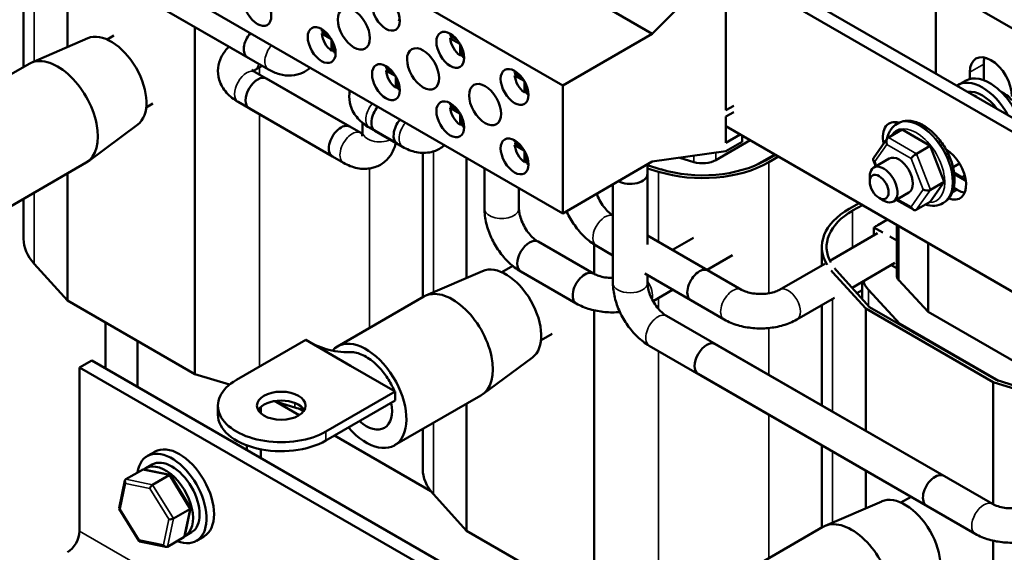
# Model space of a CAD drawing. Units: inches. Extents: x 2 to 108, y 1 to 84.
# Drawn here: x 80 to 96, y 47 to 56 of the extents above; entities that cross this region are included whole.
import ezdxf

# ---------------------------------------------------------------- set-up
doc = ezdxf.new("R2010")
doc.units = ezdxf.units.IN
doc.header["$LTSCALE"] = 5
doc.header["$MEASUREMENT"] = 0
doc.layers.add('Visible (ANSI)', color=7, linetype='Continuous', lineweight=50)
doc.layers.add('Visible Narrow (ANSI)', color=7, linetype='Continuous', lineweight=35)

msp = doc.modelspace()

# ---------------------------------------------------------------- linework, layer by layer
at = {"layer": 'Visible (ANSI)'}
for p, q in [((90.036, 55.519), (83.375, 59.365)), ((88.607, 54.694), (81.946, 58.54)), ((79.159, 57.694), (83.578, 55.143)), ((80.011, 54.989), (80.011, 57.202)), ((80.711, 55.307), (80.711, 56.798)), ((83.914, 54.949), (80.82, 56.735)), ((90.036, 55.519), (91.209, 56.706)), ((96.157, 53.958), (91.418, 56.694)), ((91.227, 56.584), (95.966, 53.848)), ((88.607, 52.653), (81.946, 56.498)), ((94.555, 56.311), (96.301, 55.302)), ((94.555, 54.883), (94.555, 56.311)), ((91.209, 56.053), (91.209, 54.298)), ((82.744, 50.09), (82.744, 55.624)), ((81.035, 55.447), (80.13, 55.055)), ((81.342, 55.427), (81.449, 55.489)), ((84.765, 55.562), (84.871, 55.501)), ((84.765, 55.521), (84.8, 55.541)), ((84.919, 55.432), (84.765, 55.521)), ((84.923, 55.247), (84.923, 55.425)), ((86.815, 55.486), (86.921, 55.425)), ((86.815, 55.445), (86.851, 55.466)), ((86.969, 55.357), (86.815, 55.445)), ((88.607, 54.694), (90.036, 55.519)), ((84.958, 55.267), (84.923, 55.247)), ((84.958, 55.349), (84.958, 55.227)), ((86.974, 55.171), (86.974, 55.349)), ((87.009, 55.273), (87.009, 55.151)), ((87.009, 55.192), (86.974, 55.171)), ((80.099, 55.039), (78.722, 54.244)), ((83.706, 54.941), (83.817, 55.005)), ((85.79, 54.97), (85.896, 54.909)), ((85.79, 54.929), (85.826, 54.949)), ((95.319, 55.032), (95.319, 54.777)), ((85.21, 54.038), (83.706, 54.907)), ((83.883, 54.805), (85.387, 53.936)), ((85.944, 54.84), (85.79, 54.929)), ((85.948, 54.655), (85.948, 54.833)), ((87.841, 54.894), (87.947, 54.833)), ((87.841, 54.854), (87.876, 54.874)), ((87.995, 54.765), (87.841, 54.854)), ((95.098, 54.797), (95.098, 54.905)), ((85.984, 54.675), (85.948, 54.655)), ((85.984, 54.757), (85.984, 54.635)), ((87.999, 54.579), (87.999, 54.757)), ((88.034, 54.681), (88.034, 54.559)), ((88.607, 52.653), (88.607, 54.694)), ((95.027, 54.769), (94.907, 54.7)), ((88.034, 54.6), (87.999, 54.579)), ((81.967, 54.344), (82.074, 54.406)), ((84.935, 53.562), (83.431, 54.43)), ((83.608, 54.328), (85.112, 53.46)), ((86.815, 54.378), (86.921, 54.317)), ((86.815, 54.337), (86.851, 54.358)), ((86.969, 54.248), (86.815, 54.337)), ((91.209, 54.298), (91.333, 54.369)), ((86.974, 54.063), (86.974, 54.241)), ((87.009, 54.165), (87.009, 54.043)), ((91.333, 54.267), (91.209, 54.196)), ((91.209, 54.196), (91.209, 53.777)), ((81.831, 54.069), (81.039, 53.481)), ((85.417, 53.953), (85.417, 54.095)), ((85.967, 53.766), (85.525, 54.021)), ((87.009, 54.083), (86.974, 54.063)), ((95.966, 51.296), (91.209, 54.043)), ((93.948, 54.088), (93.939, 54.083)), ((85.613, 53.97), (86.055, 53.715)), ((91.209, 53.777), (91.439, 53.91)), ((91.466, 53.895), (91.466, 53.793)), ((93.782, 53.847), (93.56, 53.532)), ((93.799, 53.862), (94.02, 53.99)), ((94.467, 53.732), (94.02, 53.99)), ((87.841, 53.786), (87.947, 53.725)), ((87.841, 53.745), (87.876, 53.766)), ((87.995, 53.656), (87.841, 53.745)), ((91.049, 53.503), (91.597, 53.819)), ((91.466, 53.793), (91.209, 53.645)), ((94.246, 53.604), (94.467, 53.732)), ((94.69, 53.155), (94.467, 53.732)), ((86.375, 51.314), (86.375, 53.618)), ((87.075, 51.623), (87.075, 53.537)), ((87.999, 53.471), (87.999, 53.649)), ((88.034, 53.573), (88.034, 53.451)), ((91.209, 53.645), (90.036, 53.478)), ((90.474, 53.54), (90.698, 53.472)), ((91.987, 53.593), (91.699, 53.427)), ((91.996, 53.588), (91.84, 53.498)), ((91.893, 53.468), (92.049, 53.558)), ((81.01, 53.462), (79.632, 52.667)), ((88.034, 53.492), (87.999, 53.471)), ((90.036, 53.478), (88.607, 52.653)), ((89.958, 53.433), (89.958, 53.282)), ((90.17, 53.355), (89.958, 53.421)), ((93.557, 53.506), (93.597, 53.402)), ((93.812, 53.526), (93.567, 53.385)), ((94.931, 53.451), (94.83, 53.392)), ((80.711, 51.264), (80.711, 53.29)), ((87.359, 52.729), (87.359, 53.373)), ((89.958, 53.371), (90.135, 53.317)), ((89.958, 53.282), (89.958, 52.155)), ((93.502, 53.16), (93.502, 53.241)), ((94.851, 53.28), (95.017, 53.184)), ((89.408, 53.115), (89.408, 51.544)), ((94.466, 52.838), (94.69, 53.155)), ((94.469, 53.028), (94.69, 53.155)), ((87.909, 52.729), (87.909, 53.055)), ((94.125, 52.985), (93.879, 52.843)), ((94.842, 53.059), (94.898, 53.027)), ((80.011, 52.248), (80.011, 52.886)), ((93.333, 52.817), (93.176, 52.726)), ((93.229, 52.696), (93.386, 52.786)), ((93.652, 52.9), (93.723, 52.859)), ((93.925, 52.87), (94.198, 52.712)), ((94.245, 52.71), (94.466, 52.838)), ((94.679, 52.821), (94.67, 52.816)), ((93.785, 52.555), (93.629, 52.465)), ((93.932, 51.666), (93.932, 52.471)), ((89.958, 52.3), (91.456, 51.435)), ((90.924, 51.743), (89.958, 52.3)), ((92.866, 51.898), (93.628, 52.338)), ((93.57, 52.304), (93.57, 52.428)), ((93.57, 52.428), (93.71, 52.347)), ((93.821, 52.283), (93.932, 52.219)), ((88.214, 52.202), (89.098, 51.692)), ((89.098, 51.692), (88.214, 52.202)), ((89.108, 51.686), (89.108, 52.157)), ((89.408, 51.983), (89.145, 52.135)), ((90.359, 52.069), (90.693, 52.262)), ((94.433, 51.082), (94.433, 52.182)), ((90.909, 51.751), (91.314, 51.985)), ((92.739, 51.824), (92.739, 52.117)), ((80.711, 51.264), (80.181, 51.848)), ((87.636, 51.713), (87.812, 51.814)), ((92.065, 51.435), (92.784, 51.85)), ((93.221, 51.467), (93.903, 51.861)), ((93.932, 51.778), (93.845, 51.828)), ((87.329, 51.733), (86.425, 51.341)), ((87.939, 51.726), (88.823, 51.216)), ((88.823, 51.216), (87.939, 51.726)), ((89.914, 51.691), (91.181, 50.959)), ((90.649, 51.266), (89.914, 51.691)), ((89.958, 51.665), (89.958, 51.544)), ((92.909, 51.717), (93.439, 51.133)), ((93.501, 51.159), (92.976, 51.737)), ((93.38, 51.292), (93.38, 51.559)), ((93.968, 51.585), (94.433, 51.082)), ((90.047, 51.253), (90.359, 51.434)), ((93.298, 51.382), (93.38, 51.429)), ((93.984, 50.89), (93.48, 51.434)), ((82.744, 50.09), (80.711, 51.264)), ((86.393, 51.325), (85.016, 50.53)), ((92.34, 50.959), (92.942, 51.307)), ((92.739, 49.587), (92.739, 51.189)), ((89.108, 46.416), (89.108, 51.106)), ((93.439, 51.133), (95.472, 49.96)), ((93.439, 49.183), (93.439, 51.133)), ((95.517, 49.995), (93.501, 51.159)), ((94.433, 51.082), (96.211, 50.055)), ((81.319, 50.179), (81.319, 50.913)), ((90.263, 51.017), (94.682, 48.466)), ((95.555, 49.983), (93.984, 50.89)), ((93.984, 50.88), (93.984, 50.89)), ((88.261, 50.63), (88.437, 50.732)), ((81.827, 49.887), (81.827, 50.62)), ((83.406, 49.995), (84.511, 50.633)), ((84.511, 50.633), (85.224, 50.221)), ((95.46, 48.017), (91.04, 50.568)), ((89.988, 50.541), (94.407, 47.989)), ((81.099, 50.307), (80.904, 50.195)), ((97.008, 41.121), (81.099, 50.307)), ((88.125, 50.354), (87.333, 49.767)), ((80.904, 50.195), (80.904, 47.582)), ((96.814, 41.009), (80.904, 50.195)), ((83.296, 49.92), (82.744, 50.09)), ((85.224, 50.221), (85.937, 49.81)), ((95.185, 47.54), (90.765, 50.092)), ((95.472, 49.96), (96.499, 49.643)), ((95.472, 48.01), (95.472, 49.96)), ((96.534, 49.681), (95.517, 49.995)), ((85.937, 49.81), (84.833, 49.172)), ((85.937, 49.81), (85.937, 49.667)), ((84.005, 49.654), (84.334, 49.555)), ((84.04, 49.644), (84.406, 49.433)), ((85.937, 49.667), (84.833, 49.029)), ((87.304, 49.748), (85.927, 48.953)), ((87.075, 47.589), (87.075, 49.616)), ((83.11, 49.584), (83.11, 49.441)), ((83.794, 49.462), (83.794, 49.563)), ((84.475, 49.495), (84.395, 49.541)), ((86.375, 48.573), (86.375, 49.211)), ((84.969, 49.108), (86.506, 48.22)), ((82.104, 48.85), (81.985, 48.782)), ((83.573, 48.951), (83.573, 48.878)), ((83.794, 48.75), (83.794, 48.889)), ((92.739, 47.64), (92.739, 48.952)), ((81.643, 48.411), (81.905, 48.562)), ((82.348, 48.479), (81.929, 48.565)), ((81.959, 48.586), (82.063, 48.646)), ((93.439, 47.948), (93.439, 48.548)), ((81.535, 47.947), (81.628, 48.389)), ((82.069, 48.323), (82.331, 48.474)), ((82.674, 47.956), (82.356, 48.474)), ((87.075, 47.589), (86.545, 48.174)), ((93.693, 48.058), (92.789, 47.666)), ((94, 48.038), (94.161, 48.131)), ((81.855, 47.424), (81.536, 47.941)), ((82.4, 47.785), (82.662, 47.936)), ((82.582, 47.509), (82.675, 47.95)), ((89.108, 46.416), (87.075, 47.589)), ((92.757, 47.651), (91.38, 46.856)), ((82.282, 47.332), (81.862, 47.419)), ((82.567, 47.486), (82.306, 47.335)), ((82.584, 47.503), (82.688, 47.564)), ((82.886, 47.497), (82.766, 47.428)), ((95.472, 42.742), (95.472, 47.43))]:
    msp.add_line(p, q, dxfattribs=at)
for centre, major_axis in [((83.739, 55.93), (0.157, -0.272)), ((85.789, 55.854), (0.157, -0.272)), ((85.277, 55.596), (0.181, -0.313)), ((84.764, 55.338), (0.157, -0.272)), ((86.815, 55.262), (0.157, -0.272)), ((86.381, 54.958), (0.181, -0.313)), ((85.789, 54.746), (0.157, -0.272)), ((87.84, 54.67), (0.157, -0.272)), ((87.37, 54.388), (0.181, -0.313)), ((86.815, 54.154), (0.157, -0.272)), ((87.84, 53.562), (0.157, -0.272)), ((93.652, 53.073), (0.106, -0.184)), ((84.119, 49.584), (-0.388, 0))]:
    msp.add_ellipse(centre, major_axis=major_axis, ratio=0.57735, dxfattribs=at)
for centre, major_axis, ratio, start_param, end_param in [((85.966, 55.956), (-0.125, 0.217), 0.57735, 2.456362, 2.613595), ((84.941, 55.44), (-0.125, 0.217), 0.57735, 0.527998, 0.685231), ((81.406, 54.743), (0.399, -0.691), 0.57735, 0.066432, 3.075161), ((83.716, 55.381), (-0.137, -0.238), 0.57735, 4.405454, 6.283185), ((84.941, 55.44), (-0.125, 0.217), 0.57735, 0.885566, 2.256027), ((86.991, 55.364), (-0.125, 0.217), 0.57735, 0.527998, 0.685231), ((86.991, 55.364), (-0.125, 0.217), 0.57735, 0.885566, 2.256027), ((80.554, 54.251), (0.455, -0.789), 0.57735, 0, 3.141593), ((84.941, 55.44), (-0.125, 0.217), 0.57735, 2.456362, 2.613595), ((86.991, 55.364), (-0.125, 0.217), 0.57735, 2.456362, 2.613595), ((95.434, 54.711), (-0.238, 0.411), 0.57735, 3.926991, 7.068583), ((95.655, 54.838), (0.238, -0.411), 0.57735, 3.625455, 3.926991), ((85.966, 54.848), (-0.125, 0.217), 0.57735, 0.527998, 0.685231), ((83.745, 54.567), (-0.137, -0.238), 0.57735, 3.141593, 6.283185), ((85.966, 54.848), (-0.125, 0.217), 0.57735, 0.885566, 2.256027), ((88.017, 54.772), (-0.125, 0.217), 0.57735, 0.527998, 0.685231), ((88.017, 54.772), (-0.125, 0.217), 0.57735, 0.885566, 2.256027), ((95.417, 54.092), (-0.391, 0.677), 0.57735, 4.404085, 6.283185), ((85.966, 54.848), (-0.125, 0.217), 0.57735, 2.456362, 2.613595), ((95.298, 54.023), (-0.391, 0.677), 0.57735, 4.668227, 6.327348), ((88.017, 54.772), (-0.125, 0.217), 0.57735, 2.456362, 2.613595), ((95.298, 54.023), (-0.313, 0.541), 0.57735, 4.931689, 6.063886), ((95.638, 54.22), (0.215, -0.372), 0.57735, 1.908691, 2.491176), ((85.75, 54.208), (-0.137, -0.238), 0.57735, 4.412381, 6.283185), ((86.991, 54.256), (-0.125, 0.217), 0.57735, 0.527998, 0.685231), ((86.991, 54.256), (-0.125, 0.217), 0.57735, 0.885566, 2.256027), ((85.073, 53.8), (0.137, 0.238), 0.57735, 0, 3.141593), ((86.104, 54.004), (-0.137, -0.238), 0.57735, 4.412381, 6.283185), ((86.991, 54.256), (-0.125, 0.217), 0.57735, 2.456362, 2.613595), ((94.044, 53.682), (-0.234, 0.406), 0.57735, 5.730585, 7.336871), ((94.235, 53.792), (0.234, -0.406), 0.57735, 3.561081, 3.697853), ((93.829, 53.784), (0.0184, -0.0837), 0.697833, 3.359595, 4.930391), ((88.017, 53.664), (-0.125, 0.217), 0.57735, 0.527998, 0.685231), ((88.017, 53.664), (-0.125, 0.217), 0.57735, 0.885566, 2.256027), ((93.636, 53.509), (0.0808, -0.0099), 0.566151, 2.847122, 4.068089), ((93.969, 53.256), (-0.156, 0.271), 0.57735, 3.141593, 6.283185), ((94.215, 53.56), (0.0602, 0.0516), 0.217684, 0.862302, 2.433098), ((94.707, 53.299), (0.234, -0.406), 0.57735, 5.661881, 8.613109), ((88.017, 53.664), (-0.125, 0.217), 0.57735, 2.456362, 2.613595), ((90.838, 54.077), (1.492, 0), 0.57735, 4.221611, 5.497787), ((90.838, 54.077), (-1.417, 0), 0.57735, 1.080019, 2.356194), ((90.837, 53.625), (0.3, 0), 0.57735, 4.229876, 5.497787), ((93.723, 53.114), (0.156, -0.271), 0.57735, 5.497787, 10.210176), ((89.683, 53.282), (0.275, 0), 0.57735, 3.961963, 6.283185), ((89.683, 53.282), (0.275, 0), 0.57735, 3.961963, 6.283185), ((95.033, 53.262), (-0.0184, 0.0837), 0.697833, 1.788798, 2.840289), ((94.408, 53.063), (0.0808, -0.0099), 0.566151, 4.068089, 5.638885), ((94.898, 53.409), (0.234, -0.406), 0.57735, 5.497787, 5.863697), ((94.214, 52.789), (-0.0184, 0.0837), 0.697833, 1.788798, 3.359595), ((94.231, 52.117), (-1.492, 0), 0.57735, 5.497787, 6.618331), ((94.231, 52.117), (-1.417, 0), 0.57735, 5.497787, 6.592593), ((94.232, 52.117), (-0.852, 0), 0.57735, 5.497787, 5.60145), ((81.504, 52.248), (-1.492, 0), 0.57735, 0, 0.482513), ((88.076, 51.964), (-0.137, -0.238), 0.57735, 3.141593, 6.283185), ((87.701, 51.028), (0.399, -0.691), 0.57735, 0.066432, 3.075161), ((88.96, 51.454), (0.137, 0.238), 0.57735, 0, 3.141593), ((90.787, 51.504), (0.137, 0.238), 0.57735, 0, 3.141593), ((94.231, 52.117), (1.492, 0), 0.57735, 3.589767, 3.624106), ((94.231, 52.117), (-1.417, 0), 0.57735, 0.429561, 0.482513), ((94.232, 51.666), (-0.3, 0), 0.57735, 0, 0.490778), ((94.232, 51.666), (-0.852, 0), 0.57735, 0.199322, 0.490778), ((86.849, 50.536), (0.455, -0.789), 0.57735, 0, 3.141593), ((85.472, 49.741), (-0.455, 0.789), 0.57735, 1.90352, 6.483298), ((90.903, 50.33), (-0.137, -0.238), 0.57735, 3.141593, 6.283185), ((84.119, 49.584), (-1.009, 0), 0.57735, 5.497787, 8.63938), ((84.119, 49.441), (0.388, 0), 0.57735, 0.325031, 2.816561), ((85.472, 49.741), (0.294, -0.509), 0.57735, 5.242606, 7.323765), ((84.473, 49.708), (0.3, 0), 0.57735, 4.229876, 4.702798), ((84.119, 49.441), (-1.009, 0), 0.57735, 0, 2.356194), ((82.376, 48.105), (-0.391, 0.677), 0.57735, 2.511976, 6.912802), ((82.495, 48.174), (-0.391, 0.677), 0.57735, 3.141593, 6.283185), ((82.376, 48.105), (-0.313, 0.541), 0.57735, 3.141593, 6.283185), ((81.935, 48.513), (0.0316, -0.0483), 0.706825, 2.527792, 3.101769), ((82.271, 48.045), (0.313, -0.541), 0.57735, 6.270985, 9.524283), ((87.867, 48.573), (-1.492, 0), 0.57735, 0, 0.482513), ((94.544, 48.227), (0.137, 0.238), 0.57735, 0, 3.141593), ((81.674, 48.362), (0.0316, -0.0483), 0.706825, 3.101769, 4.672565), ((82.322, 48.433), (0.0307, 0.0438), 0.446385, 6.092796, 7.047552), ((82.06, 48.282), (-0.0307, -0.0438), 0.446385, 3.905959, 5.476756), ((94.065, 47.354), (0.399, -0.691), 0.57735, 0.066432, 3.075161), ((81.588, 47.953), (-0.0524, -0.0091), 0.380492, 6.13262, 7.049791), ((82.623, 47.944), (0.0524, 0.0091), 0.380492, 5.478995, 6.433751), ((82.361, 47.793), (-0.0524, -0.0091), 0.380492, 0.766606, 2.337402), ((93.213, 46.862), (0.455, -0.789), 0.57735, 0, 3.141593), ((80.71, 47.47), (-0.137, -0.238), 0.57735, 0.785398, 2.356194), ((81.889, 47.464), (-0.0307, -0.0438), 0.446385, 5.476756, 6.473575), ((82.537, 47.535), (-0.0316, 0.0483), 0.706825, 3.101769, 3.755394), ((82.275, 47.384), (-0.0316, 0.0483), 0.706825, 1.530973, 3.101769)]:
    msp.add_ellipse(centre, major_axis=major_axis, ratio=ratio, start_param=start_param, end_param=end_param, dxfattribs=at)
for points, knots in [([(83.431, 54.43), (83.363, 54.47), (83.3, 54.518), (83.197, 54.636), (83.154, 54.705), (83.113, 54.844), (83.106, 54.909), (83.119, 55.033), (83.137, 55.091), (83.192, 55.203), (83.231, 55.255), (83.279, 55.303), (83.283, 55.307), (83.287, 55.311)], [3.141593, 3.141593, 3.141593, 3.141593, 3.455752, 3.455752, 3.756405, 3.756405, 3.985505, 3.985505, 4.203391, 4.203391, 4.452315, 4.452315, 4.473238, 4.473238, 4.473238, 4.473238]), ([(83.706, 54.907), (83.689, 54.917), (83.676, 54.927), (83.66, 54.941), (83.656, 54.946), (83.656, 54.947), (83.656, 54.947), (83.656, 54.947)], [3.1415927, 3.1415927, 3.1415927, 3.1415927, 3.3623991, 3.3623991, 3.5757614, 3.5757614, 3.6024803, 3.6024803, 3.6024803, 3.6024803]), ([(84.582, 54.976), (84.546, 54.943), (84.503, 54.916), (84.403, 54.87), (84.343, 54.857), (84.219, 54.848), (84.154, 54.856), (84.03, 54.89), (83.97, 54.916), (83.914, 54.949)], [3.8071225, 3.8071225, 3.8071225, 3.8071225, 3.9855045, 3.9855045, 4.2033913, 4.2033913, 4.4523146, 4.4523146, 4.712389, 4.712389, 4.712389, 4.712389]), ([(83.68, 54.924), (83.685, 54.927), (83.69, 54.931), (83.699, 54.937), (83.702, 54.939), (83.706, 54.941)], [4.5821202, 4.5821202, 4.5821202, 4.5821202, 4.6673249, 4.6673249, 4.712389, 4.712389, 4.712389, 4.712389]), ([(85.525, 54.021), (85.457, 54.06), (85.394, 54.108), (85.29, 54.226), (85.248, 54.295), (85.207, 54.434), (85.2, 54.5), (85.208, 54.579), (85.211, 54.596), (85.214, 54.612)], [3.1415927, 3.1415927, 3.1415927, 3.1415927, 3.4557519, 3.4557519, 3.7564052, 3.7564052, 3.9855045, 3.9855045, 4.0445497, 4.0445497, 4.0445497, 4.0445497]), ([(93.774, 53.836), (93.787, 53.896), (93.81, 53.952), (93.87, 54.033), (93.902, 54.062), (93.939, 54.083)], [3.35443, 3.35443, 3.35443, 3.35443, 3.6838354, 3.6838354, 3.9269908, 3.9269908, 3.9269908, 3.9269908]), ([(94.679, 52.821), (94.719, 52.844), (94.753, 52.876), (94.808, 52.955), (94.829, 53.004), (94.855, 53.115), (94.859, 53.18), (94.849, 53.317), (94.834, 53.39), (94.787, 53.535), (94.755, 53.606), (94.679, 53.742), (94.634, 53.806), (94.534, 53.921), (94.48, 53.972), (94.366, 54.055), (94.306, 54.087), (94.186, 54.126), (94.126, 54.134), (94.026, 54.122), (93.985, 54.109), (93.948, 54.088)], [5.497787, 5.497787, 5.497787, 5.497787, 5.759665, 5.759665, 6.045845, 6.045845, 6.373591, 6.373591, 6.714137, 6.714137, 7.052012, 7.052012, 7.388112, 7.388112, 7.725672, 7.725672, 8.066174, 8.066174, 8.396224, 8.396224, 8.63938, 8.63938, 8.63938, 8.63938]), ([(85.407, 53.889), (85.407, 53.889), (85.409, 53.893), (85.413, 53.91), (85.416, 53.924), (85.417, 53.945), (85.417, 53.949), (85.417, 53.953)], [4.2515013, 4.2515013, 4.2515013, 4.2515013, 4.4523167, 4.4523167, 4.6673249, 4.6673249, 4.712389, 4.712389, 4.712389, 4.712389]), ([(85.112, 53.46), (85.18, 53.421), (85.253, 53.39), (85.407, 53.359), (85.488, 53.358), (85.629, 53.391), (85.689, 53.418), (85.79, 53.491), (85.832, 53.535), (85.901, 53.639), (85.926, 53.699), (85.944, 53.766), (85.945, 53.771), (85.947, 53.777)], [3.141593, 3.141593, 3.141593, 3.141593, 3.455752, 3.455752, 3.756405, 3.756405, 3.985505, 3.985505, 4.203391, 4.203391, 4.452315, 4.452315, 4.475743, 4.475743, 4.475743, 4.475743]), ([(86.055, 53.715), (86.123, 53.676), (86.196, 53.645), (86.35, 53.614), (86.431, 53.613), (86.572, 53.646), (86.632, 53.673), (86.697, 53.72), (86.71, 53.73), (86.722, 53.741)], [3.1415927, 3.1415927, 3.1415927, 3.1415927, 3.4557519, 3.4557519, 3.7564052, 3.7564052, 3.9855045, 3.9855045, 4.0445497, 4.0445497, 4.0445497, 4.0445497]), ([(89.408, 52.618), (89.394, 52.627), (89.378, 52.639), (89.34, 52.671), (89.317, 52.693), (89.27, 52.746), (89.247, 52.777), (89.205, 52.844), (89.186, 52.879), (89.162, 52.932), (89.156, 52.949), (89.15, 52.966)], [3.189994, 3.189994, 3.189994, 3.189994, 3.362399, 3.362399, 3.599515, 3.599515, 3.850695, 3.850695, 4.108881, 4.108881, 4.230373, 4.230373, 4.230373, 4.230373]), ([(94.67, 52.816), (94.631, 52.794), (94.586, 52.78), (94.49, 52.771), (94.439, 52.778), (94.388, 52.793)], [0.7853982, 0.7853982, 0.7853982, 0.7853982, 1.047276, 1.047276, 1.3311812, 1.3311812, 1.3311812, 1.3311812]), ([(87.939, 51.726), (87.871, 51.765), (87.808, 51.813), (87.692, 51.924), (87.639, 51.986), (87.545, 52.12), (87.503, 52.191), (87.435, 52.34), (87.408, 52.417), (87.37, 52.572), (87.359, 52.651), (87.359, 52.729)], [3.141593, 3.141593, 3.141593, 3.141593, 3.455752, 3.455752, 3.769911, 3.769911, 4.08407, 4.08407, 4.39823, 4.39823, 4.712389, 4.712389, 4.712389, 4.712389]), ([(88.214, 52.202), (88.196, 52.212), (88.177, 52.226), (88.134, 52.262), (88.111, 52.284), (88.064, 52.337), (88.041, 52.368), (87.999, 52.435), (87.98, 52.47), (87.948, 52.542), (87.935, 52.578), (87.918, 52.643), (87.913, 52.673), (87.91, 52.71), (87.909, 52.72), (87.909, 52.729)], [3.141593, 3.141593, 3.141593, 3.141593, 3.362399, 3.362399, 3.599515, 3.599515, 3.850695, 3.850695, 4.108881, 4.108881, 4.365178, 4.365178, 4.610592, 4.610592, 4.712389, 4.712389, 4.712389, 4.712389]), ([(89.145, 52.135), (89.077, 52.174), (89.014, 52.222), (88.898, 52.333), (88.845, 52.395), (88.751, 52.529), (88.709, 52.6), (88.673, 52.679), (88.671, 52.684), (88.669, 52.688)], [3.1415927, 3.1415927, 3.1415927, 3.1415927, 3.4557519, 3.4557519, 3.7699112, 3.7699112, 4.0840704, 4.0840704, 4.1033603, 4.1033603, 4.1033603, 4.1033603]), ([(89.098, 51.692), (89.115, 51.682), (89.137, 51.672), (89.189, 51.652), (89.22, 51.644), (89.29, 51.63), (89.328, 51.625), (89.38, 51.623), (89.394, 51.623), (89.408, 51.623)], [3.1415927, 3.1415927, 3.1415927, 3.1415927, 3.3623991, 3.3623991, 3.5995148, 3.5995148, 3.8506955, 3.8506955, 3.939914, 3.939914, 3.939914, 3.939914]), ([(89.408, 51.544), (89.408, 51.466), (89.419, 51.387), (89.456, 51.232), (89.484, 51.155), (89.552, 51.006), (89.593, 50.935), (89.688, 50.801), (89.741, 50.739), (89.857, 50.629), (89.92, 50.58), (89.988, 50.541)], [3.141593, 3.141593, 3.141593, 3.141593, 3.455752, 3.455752, 3.769911, 3.769911, 4.08407, 4.08407, 4.39823, 4.39823, 4.712389, 4.712389, 4.712389, 4.712389]), ([(89.958, 51.544), (89.958, 51.524), (89.96, 51.5), (89.97, 51.445), (89.978, 51.414), (90.001, 51.347), (90.016, 51.312), (90.052, 51.242), (90.073, 51.208), (90.119, 51.144), (90.144, 51.116), (90.192, 51.068), (90.216, 51.048), (90.246, 51.027), (90.255, 51.022), (90.263, 51.017)], [3.141593, 3.141593, 3.141593, 3.141593, 3.362399, 3.362399, 3.599515, 3.599515, 3.850695, 3.850695, 4.108881, 4.108881, 4.365178, 4.365178, 4.610592, 4.610592, 4.712389, 4.712389, 4.712389, 4.712389]), ([(91.456, 51.435), (91.474, 51.425), (91.496, 51.415), (91.548, 51.396), (91.579, 51.387), (91.648, 51.374), (91.687, 51.369), (91.765, 51.366), (91.806, 51.367), (91.884, 51.375), (91.921, 51.382), (91.986, 51.4), (92.015, 51.41), (92.048, 51.426), (92.057, 51.431), (92.065, 51.435)], [3.141593, 3.141593, 3.141593, 3.141593, 3.362399, 3.362399, 3.599515, 3.599515, 3.850695, 3.850695, 4.108881, 4.108881, 4.365178, 4.365178, 4.610592, 4.610592, 4.712389, 4.712389, 4.712389, 4.712389]), ([(88.823, 51.216), (88.891, 51.176), (88.964, 51.146), (89.118, 51.101), (89.198, 51.086), (89.359, 51.071), (89.439, 51.071), (89.519, 51.078)], [3.1415927, 3.1415927, 3.1415927, 3.1415927, 3.4557519, 3.4557519, 3.7699112, 3.7699112, 4.0764751, 4.0764751, 4.0764751, 4.0764751]), ([(91.181, 50.959), (91.249, 50.92), (91.323, 50.89), (91.476, 50.844), (91.557, 50.83), (91.72, 50.815), (91.802, 50.815), (91.965, 50.83), (92.045, 50.844), (92.199, 50.89), (92.272, 50.92), (92.34, 50.959)], [3.141593, 3.141593, 3.141593, 3.141593, 3.455752, 3.455752, 3.769911, 3.769911, 4.08407, 4.08407, 4.39823, 4.39823, 4.712389, 4.712389, 4.712389, 4.712389]), ([(84.511, 50.633), (84.613, 50.574), (84.721, 50.523), (84.956, 50.451), (85.088, 50.432), (85.217, 50.438)], [0, 0, 0, 0, 0.3673953, 0.3673953, 0.7627745, 0.7627745, 0.7627745, 0.7627745]), ([(85.217, 50.438), (85.234, 50.438), (85.252, 50.438), (85.334, 50.428), (85.403, 50.404), (85.54, 50.325), (85.609, 50.27), (85.724, 50.15), (85.772, 50.089), (85.855, 49.962), (85.891, 49.896), (85.92, 49.828)], [0.393901, 0.393901, 0.393901, 0.393901, 0.478814, 0.478814, 0.77248, 0.77248, 1.066147, 1.066147, 1.305583, 1.305583, 1.531919, 1.531919, 1.531919, 1.531919]), ([(96.069, 48.017), (96.051, 48.007), (96.03, 47.996), (95.977, 47.977), (95.946, 47.968), (95.877, 47.955), (95.839, 47.95), (95.76, 47.947), (95.719, 47.948), (95.641, 47.956), (95.604, 47.963), (95.539, 47.981), (95.51, 47.992), (95.477, 48.007), (95.468, 48.012), (95.46, 48.017)], [3.141593, 3.141593, 3.141593, 3.141593, 3.362399, 3.362399, 3.599515, 3.599515, 3.850695, 3.850695, 4.108881, 4.108881, 4.365178, 4.365178, 4.610592, 4.610592, 4.712389, 4.712389, 4.712389, 4.712389]), ([(96.344, 47.54), (96.276, 47.501), (96.202, 47.471), (96.049, 47.426), (95.969, 47.411), (95.806, 47.396), (95.723, 47.396), (95.56, 47.411), (95.48, 47.426), (95.326, 47.471), (95.253, 47.501), (95.185, 47.54)], [3.141593, 3.141593, 3.141593, 3.141593, 3.455752, 3.455752, 3.769911, 3.769911, 4.08407, 4.08407, 4.39823, 4.39823, 4.712389, 4.712389, 4.712389, 4.712389])]:
    msp.add_open_spline(points, degree=3, knots=knots, dxfattribs=at)
for points in [[(95.236, 54.49), (95.197, 54.518), (95.156, 54.541), (95.115, 54.56)], [(85.387, 53.936), (85.397, 53.93), (85.407, 53.926), (85.415, 53.922)], [(85.92, 49.828), (85.924, 49.82), (85.929, 49.814), (85.937, 49.81)]]:
    msp.add_open_spline(points, degree=3, dxfattribs=at)
at = {"layer": 'Visible Narrow (ANSI)'}
for p, q in [((80.181, 55.077), (80.181, 57.104)), ((83.771, 54.869), (83.771, 54.978)), ((95.319, 55.032), (95.098, 54.905)), ((83.771, 50.206), (83.771, 54.234)), ((94.246, 53.604), (93.799, 53.862)), ((93.583, 53.479), (93.776, 53.753)), ((93.776, 53.753), (94.162, 53.53)), ((86.545, 51.393), (86.545, 53.641)), ((90.698, 53.472), (90.698, 53.572)), ((91.049, 53.503), (91.049, 53.622)), ((94.469, 53.028), (94.246, 53.604)), ((91.893, 51.378), (91.893, 53.468)), ((93.61, 53.409), (93.583, 53.479)), ((94.162, 53.53), (94.355, 53.033)), ((85.529, 50.826), (85.529, 53.369)), ((90.135, 52.198), (90.135, 53.317)), ((94.98, 53.231), (94.847, 53.308)), ((95.011, 53.275), (94.98, 53.231)), ((80.181, 51.848), (80.181, 52.984)), ((94.355, 53.033), (94.161, 52.759)), ((94.245, 52.71), (94.469, 53.028)), ((94.898, 53.027), (94.816, 52.979)), ((94.161, 52.759), (93.947, 52.882)), ((93.229, 52.107), (93.229, 52.696)), ((93.968, 51.585), (93.968, 52.45)), ((92.909, 51.701), (92.909, 51.717)), ((93.229, 51.458), (93.229, 51.472)), ((93.48, 51.181), (93.48, 51.434)), ((90.135, 51.128), (90.135, 51.304)), ((92.909, 49.489), (92.909, 51.288)), ((91.893, 50.076), (91.893, 50.823)), ((90.135, 46.532), (90.135, 50.456)), ((84.334, 49.555), (84.334, 49.627)), ((86.545, 48.174), (86.545, 49.31)), ((91.893, 47.152), (91.893, 49.441)), ((84.833, 49.172), (84.833, 49.029)), ((92.909, 47.719), (92.909, 48.854)), ((81.905, 48.562), (82.331, 48.474)), ((82.069, 48.323), (81.643, 48.411)), ((82.331, 48.474), (82.662, 47.936)), ((81.552, 47.933), (81.638, 48.342)), ((81.638, 48.342), (82.025, 48.262)), ((82.025, 48.262), (82.326, 47.773)), ((82.4, 47.785), (82.069, 48.323)), ((81.853, 47.444), (81.552, 47.933)), ((82.662, 47.936), (82.567, 47.486)), ((82.326, 47.773), (82.24, 47.364)), ((82.306, 47.335), (82.4, 47.785)), ((96.814, 38.396), (80.904, 47.582)), ((82.24, 47.364), (81.853, 47.444))]:
    msp.add_line(p, q, dxfattribs=at)
for centre, major_axis, start_param, end_param in [((84.052, 55.187), (-0.137, -0.238), 4.405454, 6.283185), ((83.568, 54.669), (-0.137, -0.238), 3.141593, 6.283185), ((83.568, 55.179), (0.138, -0.238), 0, 0.647766), ((85.662, 54.259), (-0.137, -0.238), 4.448888, 6.283185), ((94.305, 53.45), (0.366, -0.633), 0, 3.141593), ((94.313, 53.455), (-0.366, 0.633), 3.141593, 6.283185), ((86.192, 53.953), (-0.137, -0.238), 4.412381, 6.283185), ((94.243, 53.414), (-0.322, 0.558), 2.818857, 6.605921), ((85.25, 53.698), (0.137, 0.238), 0, 3.141593), ((85.692, 53.953), (-0.275, 0), 0, 2.227994), ((87.634, 52.729), (-0.275, 0), 0, 3.141593), ((89.282, 52.373), (-0.137, -0.238), 3.223773, 6.283185), ((88.076, 51.964), (-0.137, -0.238), 3.141593, 6.283185), ((88.96, 51.454), (0.137, 0.238), 0, 3.141593), ((89.683, 51.544), (0.275, 0), 3.141593, 6.283185), ((89.844, 51.454), (0.138, -0.238), 0.502316, 1.729237), ((91.319, 51.197), (0.137, 0.238), 0, 3.141593), ((92.203, 51.197), (-0.138, 0.238), 3.141593, 6.283185), ((90.125, 50.779), (0.137, 0.238), 0, 3.141593), ((95.322, 47.778), (-0.137, -0.238), 3.141593, 6.283185)]:
    msp.add_ellipse(centre, major_axis=major_axis, ratio=0.57735, start_param=start_param, end_param=end_param, dxfattribs=at)

doc.saveas('drawing.dxf')
